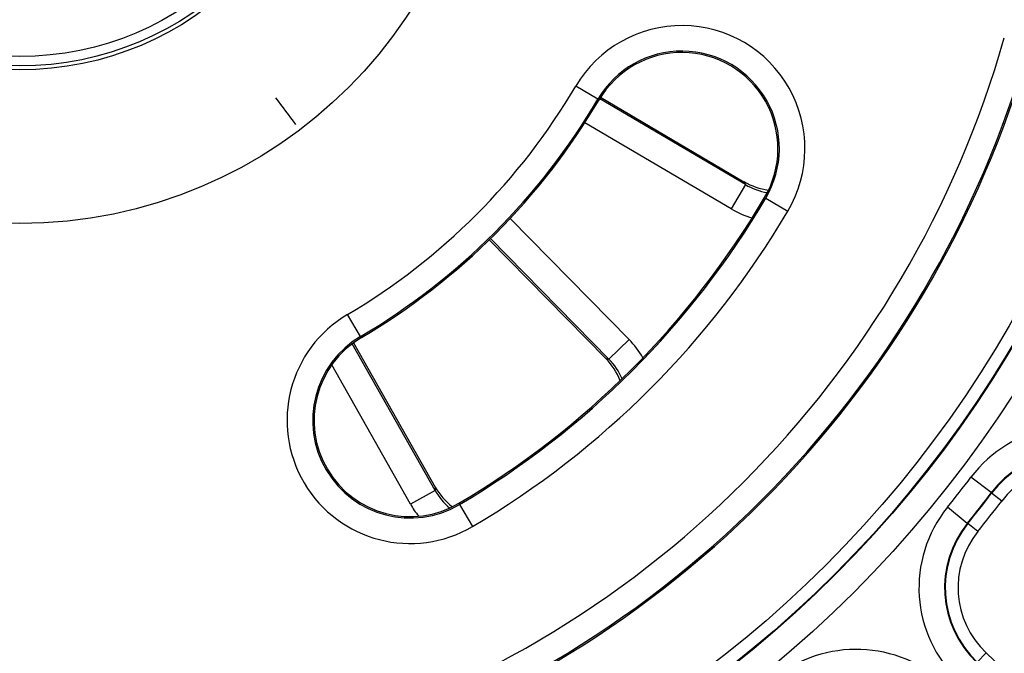
# Model space of a CAD drawing. Units: millimetres. Extents: x 2208 to 2686, y 1375 to 2246.
# Drawn here: x 2303 to 2342, y 1474 to 1499 of the extents above; entities that cross this region are included whole.
import ezdxf

# ---------------------------------------------------------------- set-up
doc = ezdxf.new("R2010")
doc.units = ezdxf.units.MM

msp = doc.modelspace()

# ---------------------------------------------------------------- linework, layer by layer
for p, q in [((2325.661, 1495.841), (2324.8, 1496.349)), ((2325.661, 1495.841), (2325.708, 1495.814)), ((2331.416, 1492.506), (2325.732, 1495.855)), ((2325.767, 1495.912), (2331.358, 1492.619)), ((2330.858, 1491.559), (2325.155, 1494.919)), ((2331.416, 1492.506), (2330.858, 1491.559)), ((2332.214, 1491.978), (2332.168, 1492.005)), ((2332.214, 1491.978), (2333.075, 1491.47)), ((2322.236, 1491.183), (2326.876, 1486.462)), ((2321.467, 1490.397), (2326.092, 1485.691)), ((2325.968, 1485.72), (2321.419, 1490.35)), ((2316.4, 1486.58), (2315.892, 1487.44)), ((2316.4, 1486.58), (2316.427, 1486.533)), ((2319.302, 1480.575), (2316.067, 1486.293)), ((2316.122, 1486.333), (2319.308, 1480.702)), ((2326.092, 1485.691), (2326.876, 1486.462)), ((2318.345, 1480.034), (2315.27, 1485.469)), ((2341.016, 1480.485), (2340.219, 1481.087)), ((2319.302, 1480.575), (2318.345, 1480.034)), ((2341.016, 1480.485), (2341.021, 1480.46)), ((2341.42, 1480.158), (2341.021, 1480.46)), ((2320.263, 1480.026), (2320.236, 1480.073)), ((2320.263, 1480.026), (2320.771, 1479.166)), ((2340.079, 1479.285), (2339.301, 1479.913)), ((2340.104, 1479.286), (2340.079, 1479.285)), ((2340.493, 1478.972), (2340.104, 1479.286)), ((2340.812, 1474.234), (2340.468, 1473.871)), ((2343.368, 1471.817), (2340.812, 1474.234))]:
    msp.add_line(p, q)
for radius in [95, 46.035, 45.035, 45.009, 44.509, 18.161, 12.164, 12.013, 11.643]:
    msp.add_circle((2303.095, 1509.146), radius)
for centre, radius, start, end in [((2328.938, 1493.91), 4.803, 329.4775, 149.4775), ((2303.095, 1509.146), 39.947, 285.8526, 344.1474), ((2303.095, 1509.146), 40.946, 285.8526, 344.1474), ((2303.095, 1509.146), 41, 285.8689, 344.1311), ((2328.938, 1493.91), 3.804, 329.4775, 149.4775), ((2328.938, 1493.91), 3.75, 329.4775, 149.4775), ((2303.095, 1509.146), 25.197, 300.5225, 329.4775), ((2303.095, 1509.146), 26.196, 300.5225, 329.4775), ((2303.095, 1509.146), 26.25, 300.5225, 329.4775), ((2303.095, 1509.146), 33.75, 300.5225, 329.4775), ((2303.095, 1509.146), 33.804, 300.5225, 329.4775), ((2303.095, 1509.146), 34.803, 300.5225, 329.4775), ((2318.331, 1483.303), 4.803, 120.5225, 300.5225), ((2318.331, 1483.303), 3.804, 120.5225, 300.5225), ((2318.331, 1483.303), 3.75, 120.5225, 300.5225), ((2303.095, 1509.146), 46.534, 321.0826, 322.9174), ((2303.095, 1509.146), 47.534, 321.0826, 322.9174), ((2303.095, 1509.146), 47.553, 321.1024, 322.8976), ((2303.095, 1509.146), 48.053, 321.1024, 322.8976)]:
    msp.add_arc(centre, radius, start, end)
for centre, major_axis, ratio, start_param, end_param in [((285.845, 4186.125), (2097.926, -2784.039), 0.00001, 0.258869, 0.260319), ((2332.624, 1494.777), (1.147, -2.227), 0.997865, 5.276213, 5.685269), ((2332.681, 1494.666), (1.147, -2.233), 0.996005, 5.277269, 5.642973), ((2332.681, 1494.666), (1.649, -3.209), 0.99787, 5.277102, 5.526246), ((2324.302, 1483.942), (3.512, -0.824), 0.99787, 0.756939, 1.006083), ((2324.181, 1483.97), (-2.439, 0.574), 0.997865, 3.734079, 4.148564), ((2324.302, 1483.942), (2.444, -0.573), 0.996005, 0.63787, 1.005916), ((2344.206, 1478.066), (0.883, -4.927), 0.998871, 2.395904, 3.887265), ((2344.206, 1478.066), (0.707, -3.944), 0.998307, 2.395893, 3.887253), ((2344.211, 1478.043), (0.706, -3.941), 0.999153, 2.396086, 3.887101), ((2344.211, 1478.043), (0.618, -3.449), 0.998871, 2.396087, 3.887102), ((2321.477, 1481.813), (-0.123, -2.507), 0.996005, 5.277269, 5.636983), ((2321.483, 1481.938), (-0.12, -2.502), 0.997865, 5.276213, 5.686364), ((2321.477, 1481.813), (-0.176, -3.603), 0.99787, 5.277102, 5.433181), ((2343.197, 1476.775), (4.994, 0.335), 0.998871, 2.395919, 3.88728), ((2343.197, 1476.775), (3.998, 0.268), 0.998308, 2.395932, 3.887293), ((2343.221, 1476.776), (3.994, 0.269), 0.999153, 2.396084, 3.887099), ((2343.221, 1476.776), (3.496, 0.235), 0.998871, 2.396097, 3.887112), ((2335.744, 1469.269), (-0.182, -5.098), 0.998728, 2.420115, 3.863018)]:
    msp.add_ellipse(centre, major_axis=major_axis, ratio=ratio, start_param=start_param, end_param=end_param)
for points, knots in [([(2331.358, 1492.619), (2331.364, 1492.609), (2331.369, 1492.599), (2331.374, 1492.588), (2331.375, 1492.587), (2331.376, 1492.585), (2331.376, 1492.584), (2331.383, 1492.572), (2331.389, 1492.56), (2331.396, 1492.547), (2331.402, 1492.534), (2331.409, 1492.52), (2331.416, 1492.506)], [0, 0, 0, 0, 0.293483, 0.293483, 0.293483, 0.333333, 0.333333, 0.333333, 0.666667, 0.666667, 0.666667, 1, 1, 1, 1]), ([(2325.968, 1485.72), (2325.98, 1485.717), (2325.992, 1485.715), (2326.004, 1485.712), (2326.005, 1485.712), (2326.006, 1485.711), (2326.007, 1485.711), (2326.02, 1485.708), (2326.033, 1485.705), (2326.048, 1485.702), (2326.048, 1485.702), (2326.048, 1485.701), (2326.049, 1485.701), (2326.063, 1485.698), (2326.077, 1485.695), (2326.092, 1485.691)], [0, 0, 0, 0, 0.311529, 0.311529, 0.311529, 0.333333, 0.333333, 0.333333, 0.666667, 0.666667, 0.666667, 0.677794, 0.677794, 0.677794, 1, 1, 1, 1]), ([(2319.308, 1480.702), (2319.308, 1480.69), (2319.307, 1480.677), (2319.307, 1480.665), (2319.307, 1480.664), (2319.307, 1480.663), (2319.307, 1480.662), (2319.306, 1480.649), (2319.305, 1480.635), (2319.305, 1480.62), (2319.304, 1480.62), (2319.304, 1480.619), (2319.304, 1480.619), (2319.304, 1480.605), (2319.303, 1480.59), (2319.302, 1480.575)], [0, 0, 0, 0, 0.311334, 0.311334, 0.311334, 0.333333, 0.333333, 0.333333, 0.666667, 0.666667, 0.666667, 0.677695, 0.677695, 0.677695, 1, 1, 1, 1])]:
    msp.add_open_spline(points, degree=3, knots=knots)

doc.saveas('drawing.dxf')
